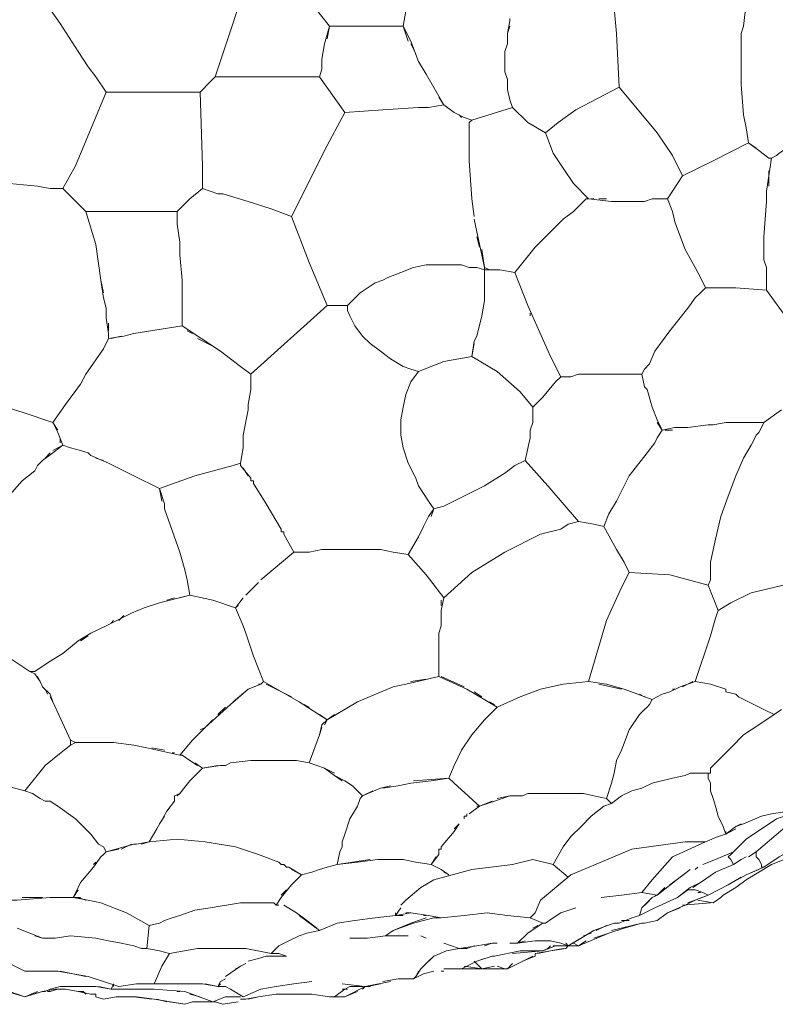
# Model space of a CAD drawing. Units: inches. Extents: x 143 to 465, y 139 to 708.
# Drawn here: x 213 to 248, y 333 to 380 of the extents above; entities that cross this region are included whole.
import ezdxf

# ---------------------------------------------------------------- set-up
doc = ezdxf.new("R2010")
doc.units = ezdxf.units.IN
doc.header["$MEASUREMENT"] = 0
doc.layers.add('Livello 1', color=7, linetype='Continuous')

# ---------------------------------------------------------------- blocks, each defined once
blk = doc.blocks.new('block 2')
at = {"layer": 'Livello 1', "color": 7, "lineweight": 5, "true_color": 0xffffff}
for points in [[(236.8, 381.44), (235.36, 383), (234.28, 384.56), (233.32, 383.96), (232, 383.24), (231.28, 381.44), (230.92, 379.4)], [(247, 379.4), (247.12, 380.48), (247.36, 381.68), (247.72, 381.8)], [(240.4, 381.68), (240.88, 380.24), (241, 379.04), (241.12, 376.52), (242.92, 374.36), (243.64, 373.28), (244.12, 372.32)], [(213.4, 380.6), (213.88, 380.72), (214.72, 379.52)], [(223.24, 380.6), (222.64, 378.8)], [(226.48, 380.6), (227.44, 379.4)], [(215.56, 378.2), (214.72, 379.52)], [(235.84, 379.04), (235.96, 379.64)], [(235.96, 379.76), (235.96, 379.64)], [(235.96, 379.64), (235.96, 379.64)], [(235.96, 379.64), (235.96, 379.64)], [(227.44, 379.4), (227.2, 378.56)], [(227.32, 378.8), (227.44, 379.4)], [(230.92, 379.4), (227.44, 379.4)], [(231.16, 378.68), (230.92, 379.4)], [(230.92, 379.4), (231.28, 378.68)], [(237.64, 374.36), (236.8, 374.84), (236.08, 375.56), (235.96, 375.92), (235.84, 376.4), (235.84, 376.88), (235.72, 377.24), (235.72, 377.72), (235.72, 378.2), (235.84, 378.56), (235.84, 378.8), (235.84, 379.04)], [(235.96, 379.4), (235.84, 379.04)], [(247, 379.4), (246.88, 379.04), (246.88, 378.68), (246.88, 378.32), (246.88, 377.96), (246.88, 376.64), (247, 375.2), (247.12, 374.6), (247.24, 373.88)], [(222.04, 377), (222.64, 378.8)], [(227.08, 377.84), (227.2, 378.56)], [(231.64, 377.72), (231.28, 378.68)], [(231.28, 378.56), (231.52, 378.08)], [(215.56, 378.2), (216.04, 377.48)], [(227.08, 377.84), (227.08, 377.36)], [(231.64, 377.72), (232, 377.12)], [(219.16, 376.28), (216.88, 376.28), (216.4, 377), (216.04, 377.48)], [(227.08, 377.36), (226.96, 377), (228.16, 375.32)], [(232.84, 375.68), (232, 377.12)], [(222.04, 377), (221.8, 376.76), (221.32, 376.28), (219.16, 376.28)], [(222.04, 377), (223.84, 377)], [(223.96, 377), (223.84, 377)], [(223.96, 377), (224.08, 377), (224.2, 377)], [(223.96, 377), (223.96, 377)], [(223.96, 377), (223.96, 377)], [(224.08, 377), (224.08, 377)], [(224.56, 377), (224.2, 377)], [(224.56, 377), (224.68, 377)], [(224.56, 377), (224.56, 377)], [(224.56, 377), (224.56, 377)], [(224.68, 377), (224.68, 377)], [(224.68, 377), (224.68, 377)], [(225.64, 377), (224.68, 377)], [(225.64, 377), (226.24, 377), (226.84, 377)], [(226.12, 377), (225.76, 377)], [(226.96, 377), (226.24, 377)], [(215.44, 372.8), (216.88, 376.28)], [(221.32, 376.28), (221.44, 372.8)], [(241.12, 376.52), (239.08, 375.44), (238.24, 374.84)], [(232.6, 376.04), (232.84, 375.68), (232.12, 375.56)], [(228.16, 375.32), (227.2, 373.52)], [(228.16, 375.32), (229.96, 375.44)], [(228.16, 375.32), (228.16, 375.32)], [(231.64, 375.56), (229.96, 375.44)], [(231.64, 375.56), (232.12, 375.56)], [(232.84, 375.68), (233.32, 375.32)], [(233.8, 375.08), (233.32, 375.32)], [(234.16, 374.96), (236.08, 375.56)], [(233.56, 375.2), (233.68, 375.08)], [(233.8, 375.08), (234.16, 374.96), (234.04, 374.84), (234.04, 373.04), (234.16, 371.24)], [(239.68, 371.24), (238.96, 371.96), (238.48, 372.68), (238, 373.4), (237.64, 374.36), (238.24, 374.84)], [(248.32, 373.16), (248.56, 373.28), (248.68, 373.4), (249.04, 373.64), (249.88, 374.12), (250.84, 374.72), (251.32, 374.96), (251.92, 375.2)], [(243.4, 371.24), (244.12, 372.32), (245.56, 373.04), (247.24, 373.88)], [(247.6, 373.64), (247.24, 373.88)], [(247.24, 373.88), (247.72, 373.52)], [(227.2, 373.52), (226.36, 371.84), (225.64, 370.4)], [(248.2, 373.16), (247.72, 373.52)], [(248.2, 373.16), (248.32, 373.16), (248.08, 371.6)], [(214.84, 371.72), (215.44, 372.8)], [(221.44, 372.8), (221.44, 372.08)], [(248.2, 371.84), (248.2, 372.56)], [(214.84, 371.72), (214.24, 371.72), (213.64, 371.84), (212.32, 371.96), (211, 372.2), (210.4, 372.2), (210.04, 372.2), (209.68, 372.2)], [(221.44, 371.72), (221.44, 372.08)], [(214.84, 371.72), (215.32, 371.24)], [(221.44, 371.72), (220.84, 371.24)], [(221.44, 371.72), (222.16, 371.48)], [(248.08, 371.12), (248.08, 371.6)], [(215.92, 370.64), (215.32, 371.24)], [(220.24, 370.64), (220.84, 371.24)], [(222.16, 371.48), (222.16, 371.48)], [(222.16, 371.48), (222.16, 371.48)], [(222.28, 371.48), (222.16, 371.48)], [(222.28, 371.48), (222.4, 371.48)], [(223.6, 371.12), (222.4, 371.48)], [(223.6, 371.12), (224.68, 370.76)], [(234.28, 370.4), (234.16, 371.24)], [(234.16, 371.24), (234.28, 370.4)], [(238.96, 370.64), (239.56, 371.24), (239.68, 371.24), (240.76, 371.12)], [(239.92, 371.24), (239.8, 371.24)], [(240.52, 371.24), (240.16, 371.24)], [(242.32, 371.12), (240.76, 371.12)], [(242.32, 371.12), (242.68, 371.24)], [(243.4, 371.24), (242.68, 371.24)], [(243.4, 371.24), (243.64, 370.64)], [(248.08, 371.12), (247.96, 369.44)], [(216.76, 366.8), (216.64, 367.4), (216.4, 369.08), (215.92, 370.64), (216.88, 370.64)], [(216.88, 370.64), (216.88, 370.64)], [(217.12, 370.64), (217, 370.64), (216.88, 370.64)], [(216.88, 370.64), (216.88, 370.64)], [(217, 370.64), (217, 370.64)], [(217.12, 370.64), (217.36, 370.64)], [(218.44, 370.64), (217.48, 370.64), (217.36, 370.64)], [(217.48, 370.64), (217.48, 370.64)], [(218.44, 370.64), (219.28, 370.64)], [(219.4, 370.64), (219.28, 370.64)], [(219.4, 370.64), (219.52, 370.64)], [(219.52, 370.64), (219.52, 370.64)], [(220.24, 370.64), (219.64, 370.64), (219.52, 370.64)], [(219.52, 370.64), (219.52, 370.64)], [(219.64, 370.64), (219.64, 370.64)], [(220.24, 370.64), (220.24, 370.04), (220.36, 369.2), (220.36, 368.6), (220.48, 367.4), (220.48, 366.2), (220.48, 365.72), (220.48, 365.24)], [(225.64, 370.4), (224.68, 370.76)], [(238.96, 370.64), (238.48, 370.28)], [(243.64, 370.64), (243.76, 370.16), (243.88, 369.8), (244.24, 368.84), (244.72, 368), (244.96, 367.52), (245.2, 367.04)], [(225.64, 370.4), (226.48, 368.24)], [(234.28, 370.28), (234.4, 369.68), (234.76, 368), (234.76, 367.88)], [(237.28, 369.08), (238.48, 370.28)], [(234.52, 368.96), (234.4, 369.44)], [(247.96, 368.36), (247.96, 369.44)], [(234.76, 368), (234.64, 368.84)], [(236.2, 367.76), (237.16, 368.96)], [(237.28, 369.08), (237.16, 368.96)], [(247.96, 368.36), (248.08, 368)], [(223.24, 363.32), (223.72, 362.96), (227.32, 366.2), (226.48, 368.24)], [(229.6, 367.28), (229.96, 367.4), (230.2, 367.52), (230.8, 367.76), (231.4, 368), (232, 368.12), (232.72, 368.12), (233.32, 368.12), (233.68, 368.12), (234.04, 368), (234.4, 368), (234.76, 367.88)], [(234.76, 368), (235, 367.88), (234.76, 367.88)], [(234.76, 367.88), (234.76, 367.88)], [(234.76, 367.88), (234.76, 367.52)], [(235, 367.88), (235.48, 367.88)], [(236.2, 367.76), (235.48, 367.88), (235.12, 367.88)], [(248.08, 367.88), (248.08, 366.92), (246.64, 367.04), (245.2, 367.04)], [(248.08, 366.92), (248.08, 368)], [(216.64, 367.4), (216.76, 366.56)], [(234.76, 366.92), (234.76, 367.52), (234.76, 367.76)], [(234.76, 367.4), (234.76, 366.92)], [(236.2, 367.76), (236.8, 366.2), (237.88, 363.8), (238.36, 362.84)], [(228.28, 366.2), (228.88, 366.8), (229.6, 367.28)], [(234.76, 366.92), (234.76, 366.8)], [(245.2, 367.04), (244.96, 366.8), (244.72, 366.56), (244.36, 366.08), (243.52, 365), (242.8, 364.04), (242.56, 363.44), (242.32, 363.2), (242.2, 362.96)], [(248.08, 366.92), (249.04, 365.6), (250.12, 364.28), (249.88, 363.56), (249.88, 363.44)], [(216.88, 366.08), (216.76, 366.56)], [(234.76, 366.44), (234.64, 365.72)], [(234.76, 366.44), (234.76, 366.8)], [(216.88, 366.08), (216.88, 365.6)], [(228.28, 366.2), (227.32, 366.2)], [(231.64, 363.08), (231.28, 363.2), (230.92, 363.32), (230.32, 363.68), (229.84, 364.04), (229.36, 364.4), (229, 364.76), (228.64, 365.24), (228.4, 365.72), (228.28, 365.96), (228.28, 366.08), (228.28, 366.2)], [(217, 364.88), (216.88, 365.6)], [(234.4, 364.76), (234.64, 365.72)], [(236.92, 365.84), (236.92, 365.72)], [(217, 365.36), (217, 365)], [(220.48, 365.24), (218.2, 364.88)], [(220.48, 365.24), (222.28, 364.04)], [(217, 364.64), (216.76, 364.16)], [(217, 364.64), (217, 364.88)], [(217, 364.64), (217.72, 364.76)], [(217.6, 364.76), (217.12, 364.64)], [(218.2, 364.88), (217.72, 364.76)], [(220.96, 364.88), (220.72, 365)], [(221.92, 364.28), (221.2, 364.64)], [(234.4, 364.76), (234.28, 364.52)], [(215.92, 362.96), (216.76, 364.16)], [(234.28, 364.4), (234.16, 363.8), (232.84, 363.56), (231.64, 363.08)], [(234.16, 363.8), (234.28, 364.52)], [(222.28, 364.04), (223.24, 363.32)], [(234.16, 363.8), (235.36, 363.08), (236.44, 362.12), (237.04, 361.4), (237.04, 361.28)], [(215.92, 362.96), (215.68, 362.48)], [(223.72, 362.96), (223.72, 362.48)], [(231.04, 362), (231.28, 362.6), (231.64, 363.08)], [(237.04, 361.4), (237.52, 361.88), (238.12, 362.6), (238.36, 362.84)], [(242.2, 362.96), (241.6, 362.96), (241.12, 362.96), (240.16, 362.96), (239.2, 362.96), (238.84, 362.84), (238.36, 362.84)], [(242.2, 362.96), (242.32, 362.36), (242.44, 362.24)], [(214.36, 360.68), (212.92, 361.16), (212.56, 361.28), (212.2, 361.4), (211.6, 361.64), (210.16, 362), (208.6, 362.36), (208, 362.48), (207.16, 362.6)], [(215.68, 362.48), (214.96, 361.52)], [(223.72, 362.24), (223.6, 361.52)], [(223.72, 362.24), (223.72, 362.48)], [(242.32, 362.36), (242.32, 362.36)], [(242.68, 361.4), (242.44, 362.24)], [(232.36, 356.6), (232.12, 356.96), (231.88, 357.32), (231.64, 357.68), (231.52, 358.04), (231.16, 358.76), (230.92, 359.48), (230.8, 360.08), (230.8, 360.8), (230.92, 361.4), (231.04, 362)], [(214.6, 360.32), (214.36, 360.68), (214.96, 361.52)], [(223.6, 361.28), (223.6, 361.52)], [(242.68, 361.4), (242.92, 360.8)], [(223.6, 361.28), (223.36, 360.08)], [(237.04, 361.28), (237.04, 360.68)], [(247.96, 360.68), (248.8, 361.28)], [(214.36, 360.68), (214.6, 360.2)], [(236.92, 360.32), (237.04, 360.68)], [(242.92, 360.68), (243.16, 360.32), (242.92, 359.96), (242.8, 359.72), (242.44, 359.24), (241.6, 358.16), (241, 356.96), (240.64, 356.36), (240.4, 355.76)], [(243.16, 360.32), (242.92, 360.8)], [(243.16, 360.32), (243.76, 360.44)], [(243.88, 360.44), (243.76, 360.44)], [(243.88, 360.44), (243.88, 360.44)], [(243.88, 360.44), (244, 360.44)], [(243.88, 360.44), (243.88, 360.44)], [(244, 360.44), (244, 360.44)], [(244.12, 360.44), (244, 360.44)], [(244, 360.44), (244, 360.44)], [(244.12, 360.44), (244.24, 360.44)], [(244.24, 360.44), (244.24, 360.44)], [(244.24, 360.44), (244.24, 360.44)], [(244.24, 360.44), (244.36, 360.44)], [(244.24, 360.44), (244.24, 360.44)], [(245.32, 360.56), (244.36, 360.44)], [(247.96, 360.68), (247.84, 360.44), (247.72, 360.2), (247.6, 360.08), (247.48, 359.84), (247.36, 359.6), (247, 359), (246.64, 358.16), (246.28, 357.2), (245.92, 356.24), (245.68, 355.16), (245.44, 354.08), (245.44, 353.84), (245.44, 353.6), (245.44, 353.48), (245.44, 353.24), (245.32, 353)], [(245.32, 360.56), (245.32, 360.56)], [(245.32, 360.56), (245.56, 360.56)], [(245.32, 360.56), (245.32, 360.56)], [(246.16, 360.68), (245.56, 360.56)], [(246.16, 360.68), (247.12, 360.68)], [(247.24, 360.68), (247.12, 360.68)], [(247.24, 360.68), (247.24, 360.68)], [(247.24, 360.68), (247.36, 360.68)], [(247.24, 360.68), (247.24, 360.68)], [(247.96, 360.68), (247.36, 360.68)], [(215.68, 359.36), (215.2, 359.48), (214.84, 359.6), (214.6, 360.2)], [(214.72, 359.96), (214.72, 359.72)], [(223.36, 359.84), (223.36, 360.08)], [(236.68, 358.88), (236.92, 359.96)], [(236.92, 360.32), (236.92, 359.96)], [(243.64, 360.32), (243.28, 360.32)], [(214.84, 359.6), (214.36, 359.24)], [(214.36, 359.36), (214.84, 359.6), (215.2, 359.48)], [(223.24, 358.64), (223.24, 358.76), (223.36, 359.48), (223.36, 359.6)], [(223.36, 359.84), (223.36, 359.72), (223.36, 359.6)], [(223.36, 359.72), (223.36, 359.72)], [(223.36, 359.48), (223.36, 359.48)], [(213.88, 358.88), (214.36, 359.24)], [(214.24, 359.24), (214, 359)], [(215.68, 359.36), (216.04, 359.24)], [(217, 358.76), (216.16, 359.12), (216.04, 359.24)], [(216.16, 359.12), (216.16, 359.12)], [(216.4, 359), (216.76, 358.88)], [(213.88, 358.88), (213.64, 358.64), (213.52, 358.4), (212.92, 357.92), (211.84, 356.72), (210.64, 355.4), (209.32, 353.72)], [(223.24, 358.76), (222.88, 358.64), (221.08, 358.16), (219.4, 357.56), (218.2, 358.16), (217, 358.76)], [(223.24, 358.64), (223.72, 358.04)], [(223.6, 358.16), (223.36, 358.52)], [(236.68, 358.88), (236.2, 358.64), (235.72, 358.28), (234.76, 357.68), (233.56, 357.08), (232.84, 356.72), (232.36, 356.6)], [(236.68, 358.88), (237.76, 357.68), (239.2, 356)], [(223.72, 357.92), (223.72, 358.04)], [(223.72, 357.92), (223.84, 357.92), (223.84, 357.8)], [(223.84, 357.92), (223.84, 357.92)], [(223.84, 357.8), (223.84, 357.8)], [(223.84, 357.8), (223.84, 357.8)], [(224.44, 356.84), (223.84, 357.8)], [(219.4, 357.56), (219.64, 356.84)], [(219.52, 356.96), (219.4, 357.56)], [(219.64, 356.6), (219.64, 356.84)], [(224.44, 356.84), (225.16, 355.64)], [(219.64, 356.6), (220.36, 354.56)], [(231.88, 355.76), (232.12, 356.24)], [(232.36, 356.6), (232.12, 356.24)], [(232.24, 356.24), (232.36, 356.6)], [(231.88, 355.76), (231.64, 355.28)], [(239.2, 356), (238.72, 355.88), (238.36, 355.64), (237.4, 355.4), (235.72, 354.56), (234.16, 353.6), (232.84, 352.4)], [(239.2, 356), (239.92, 355.88)], [(240.4, 355.76), (239.92, 355.88), (239.2, 356)], [(240.4, 355.76), (241, 354.68), (241.36, 354.08), (241.6, 353.6)], [(225.16, 355.64), (225.16, 355.52)], [(225.16, 355.64), (225.16, 355.64)], [(225.16, 355.64), (225.16, 355.64)], [(225.16, 355.64), (225.16, 355.64)], [(225.28, 355.52), (225.16, 355.52)], [(225.28, 355.52), (225.28, 355.4)], [(225.28, 355.4), (225.28, 355.4)], [(225.28, 355.4), (225.28, 355.4)], [(225.76, 354.56), (225.28, 355.4)], [(232.84, 352.4), (232, 353.48), (231.16, 354.44), (231.64, 355.28)], [(220.6, 353.72), (220.36, 354.56)], [(225.76, 354.56), (224.2, 353.24)], [(231.16, 354.44), (230.44, 354.56), (229.84, 354.68), (228.4, 354.68), (227.08, 354.68), (226.48, 354.56), (225.76, 354.56)], [(213.52, 348.92), (213.28, 348.92), (212.2, 349.64), (212.08, 350), (211.96, 350.24), (211.6, 350.72), (210.88, 351.68), (210.28, 352.64), (209.92, 353.12), (209.68, 353.24), (209.56, 353.48)], [(220.6, 353.72), (220.72, 353.24)], [(241.6, 353.6), (241.24, 352.88), (240.52, 351.32), (239.68, 348.44)], [(241.6, 353.6), (243.52, 353.48), (245.32, 353)], [(223.36, 352.4), (223, 351.92), (221.92, 352.28), (220.84, 352.52), (220.72, 353.24)], [(224.08, 353.12), (223.48, 352.52)], [(245.32, 353), (245.56, 352.4)], [(245.56, 352.4), (245.8, 351.8), (246.4, 352.16), (247.36, 352.64), (249.4, 353.12), (250.96, 353.24)], [(220.84, 352.52), (219.4, 352.16)], [(220.36, 352.4), (220.84, 352.52)], [(218.68, 351.92), (219.4, 352.16)], [(219.76, 352.28), (220.12, 352.4)], [(223.36, 351.08), (223, 351.92), (223.12, 352.04)], [(232.84, 352.4), (232.72, 351.8)], [(232.72, 352.04), (232.72, 352.28)], [(216.88, 351.08), (218.08, 351.68)], [(217.72, 351.56), (217.48, 351.32)], [(218.68, 351.92), (218.08, 351.68)], [(232.6, 350), (232.6, 350.72), (232.72, 351.08), (232.72, 351.8)], [(232.72, 351.56), (232.72, 351.44)], [(245.8, 351.8), (245.68, 351.44), (245.44, 350.6), (244.72, 348.44)], [(216.88, 351.08), (216.16, 350.72), (215.56, 350.36)], [(216.16, 350.72), (216.88, 351.08)], [(217.24, 351.32), (217.12, 351.2)], [(223.48, 350.72), (223.36, 351.08)], [(232.72, 351.08), (232.6, 350.72)], [(223.48, 350.72), (223.84, 349.64)], [(214.84, 349.76), (215.56, 350.36)], [(215.68, 350.36), (216.04, 350.6)], [(232.6, 350.6), (232.6, 350), (232.6, 348.68)], [(214.84, 349.76), (214.24, 349.4)], [(213.52, 348.92), (214.24, 349.4)], [(224.32, 348.44), (223.84, 349.64)], [(213.28, 348.92), (213.52, 348.8)], [(213.52, 348.8), (213.76, 348.44)], [(213.88, 348.2), (213.76, 348.44), (213.64, 348.68)], [(223.6, 348.08), (224.2, 348.32)], [(224.32, 348.44), (224.2, 348.32), (224.08, 348.32)], [(224.08, 348.32), (224.08, 348.32)], [(224.08, 348.32), (224.08, 348.32)], [(224.2, 348.32), (224.2, 348.32)], [(224.32, 348.44), (226, 347.48)], [(225.64, 347.72), (224.44, 348.32)], [(230.44, 348.2), (231.04, 348.32)], [(232.6, 348.68), (231.04, 348.32)], [(231.28, 348.44), (232, 348.56)], [(232.6, 348.68), (233.92, 348.08)], [(233.8, 348.2), (232.72, 348.68)], [(235.36, 347.24), (236.44, 347.72), (237.4, 348.08), (238.48, 348.32), (239.68, 348.44), (240.52, 348.32), (241.36, 348.08)], [(241.24, 348.08), (240.16, 348.32)], [(244.72, 348.44), (244, 348.2)], [(244.12, 348.2), (244.6, 348.44)], [(244.72, 348.44), (245.44, 348.32)], [(246.16, 348.08), (245.44, 348.32)], [(213.88, 348.2), (214.24, 347.84)], [(214.12, 347.84), (214, 348.08)], [(215.44, 345.56), (215.2, 345.68), (214.36, 347.48), (214.24, 347.84)], [(223.6, 348.08), (222.76, 347.36)], [(222.88, 347.48), (223.6, 348.08)], [(223.96, 348.2), (223.96, 348.2)], [(230.44, 348.2), (228.76, 347.48)], [(235.36, 347.24), (233.92, 348.08)], [(234.28, 347.96), (234.64, 347.72)], [(243.52, 347.96), (243.16, 347.84), (242.68, 347.6), (241.36, 348.08)], [(242.08, 347.84), (242.32, 347.72)], [(242.68, 347.6), (243.16, 347.84)], [(243.52, 347.96), (244, 348.2)], [(243.76, 348.08), (243.64, 348.08)], [(246.16, 348.08), (246.16, 347.96)], [(246.64, 347.84), (246.16, 347.96)], [(246.64, 347.84), (246.76, 347.72)], [(214.24, 347.72), (214.36, 347.48)], [(221.56, 346.28), (222.76, 347.36)], [(227.68, 346.88), (227.32, 346.64), (226, 347.48)], [(226.24, 347.36), (226.48, 347.24)], [(227.2, 346.4), (227.32, 346.64), (228.76, 347.48)], [(235, 347.48), (235.24, 347.36)], [(242.68, 347.6), (242.56, 347.36), (242.44, 347.24), (242.32, 347.12), (242.08, 346.88), (241.6, 346.16), (241.24, 345.2), (241, 344.72), (240.88, 344.12)], [(247.48, 347.36), (247.96, 347.12), (248.44, 346.88), (247.72, 346.4), (247, 345.92), (246.4, 345.32), (245.8, 344.72), (245.44, 344.36), (245.44, 344.12), (244.72, 344.12)], [(246.76, 347.72), (246.76, 347.72)], [(247.48, 347.36), (246.76, 347.72)], [(246.76, 347.72), (246.76, 347.72)], [(247.48, 347.36), (247.48, 347.36)], [(247.48, 347.36), (247.48, 347.36)], [(222.52, 347.24), (222.16, 346.88)], [(235.36, 347.24), (234.76, 346.64), (234.16, 345.92), (233.68, 345.2), (233.32, 344.48)], [(248.44, 346.88), (247.96, 347.12)], [(248.44, 346.88), (248.8, 347.12)], [(221.92, 346.64), (221.56, 346.28), (220.96, 345.68), (220.36, 344.96), (218.8, 345.32)], [(226.96, 346.88), (227.32, 346.64)], [(227.32, 346.64), (227.08, 346.4)], [(221.32, 346.16), (221.56, 346.28)], [(226.48, 344.6), (226.96, 345.92), (227.08, 346.4)], [(227.08, 346.28), (226.96, 345.92)], [(215.44, 345.56), (215.2, 345.44), (215.2, 345.68)], [(215.44, 345.56), (216.4, 345.56), (217.24, 345.56)], [(217.12, 345.56), (215.68, 345.56)], [(218.2, 345.44), (217.24, 345.56)], [(213.04, 343.28), (214, 344.48), (214.6, 344.96), (215.2, 345.44)], [(218.2, 345.44), (218.8, 345.32)], [(219.04, 345.32), (219.64, 345.2)], [(220, 345.08), (220.12, 345.08)], [(220.36, 344.96), (220.48, 344.96)], [(220.84, 344.72), (220.48, 344.96)], [(220.84, 344.72), (221.2, 344.48)], [(221.08, 344.6), (221.08, 344.6)], [(222.16, 344.48), (221.44, 344.36), (221.08, 344.6)], [(222.52, 344.48), (222.76, 344.6)], [(223.72, 344.72), (222.76, 344.6)], [(223.72, 344.72), (224.32, 344.72)], [(225.28, 344.72), (224.32, 344.72)], [(225.28, 344.72), (225.88, 344.72), (226.48, 344.6), (227.2, 344.36), (227.68, 344), (228.04, 343.76)], [(225.76, 344.72), (225.4, 344.72)], [(226.48, 344.6), (225.88, 344.72)], [(220.24, 343.04), (220.36, 343.16), (220.84, 343.76), (221.44, 344.36), (222.28, 344.48)], [(222.52, 344.48), (222.4, 344.48), (222.28, 344.48)], [(222.4, 344.48), (222.4, 344.48)], [(227.68, 344.12), (227.2, 344.36)], [(233.32, 343.64), (233.08, 343.88), (233.32, 344.48)], [(244.72, 344.12), (244.48, 344.12), (244.24, 344), (243.64, 343.88), (242.68, 343.64), (242.2, 343.4), (241.72, 343.28), (241.24, 343.04), (240.76, 342.68)], [(240.88, 344.12), (240.76, 343.64)], [(244.72, 344.12), (245.08, 344.12)], [(245.2, 344.12), (245.44, 344.12)], [(245.32, 344), (245.32, 344.12), (245.44, 344.12)], [(213.04, 343.28), (211.24, 343.76), (208.96, 343.88), (206.56, 343.52)], [(228.16, 343.76), (227.68, 344)], [(228.16, 343.76), (228.52, 343.52)], [(231.28, 343.64), (230.68, 343.52)], [(231.28, 343.64), (232.24, 343.76), (233.08, 343.88)], [(233.08, 343.88), (231.4, 343.76)], [(233.32, 343.64), (234.52, 342.56), (234.04, 342.2)], [(240.76, 343.64), (240.52, 342.92), (239.92, 343.04), (239.44, 343.16), (238.24, 343.16), (237.16, 343.16), (236.8, 343.16), (236.56, 343.04), (236.32, 343.04), (235.96, 343.04)], [(246.04, 341.6), (245.8, 342.08), (245.68, 342.56), (245.56, 342.92), (245.44, 343.28), (245.44, 343.64), (245.32, 343.88), (245.32, 344)], [(245.32, 344), (245.32, 344)], [(213.04, 343.28), (213.4, 343.16), (213.76, 342.92)], [(229.48, 343.28), (229, 343.04), (228.52, 343.52)], [(229, 343.04), (229.84, 343.4)], [(230.32, 343.52), (229.84, 343.4)], [(229.96, 343.4), (230.68, 343.52)], [(213.76, 342.92), (213.4, 343.16)], [(216.88, 340.4), (216.76, 340.64), (216.52, 340.76), (216.16, 341.24), (215.44, 341.96), (214.6, 342.56), (214.24, 342.8), (214, 342.8), (213.76, 342.92)], [(220.12, 342.8), (219.76, 342.32)], [(220.36, 343.16), (220.12, 343.04)], [(220.12, 342.92), (220.12, 343.04)], [(220.12, 342.92), (220.12, 342.92)], [(220.12, 342.92), (220.12, 342.92)], [(220.12, 342.92), (220.12, 342.92)], [(220.12, 342.8), (220.12, 342.92)], [(228.88, 342.92), (228.76, 342.56), (228.4, 341.96), (228.16, 341.24), (228.04, 340.88), (228.04, 340.64), (227.92, 340.4)], [(229, 343.04), (228.88, 342.92)], [(228.88, 342.92), (228.88, 342.92)], [(234.4, 342.56), (234.52, 342.56), (235.24, 342.8)], [(235.12, 342.8), (234.52, 342.56)], [(235.96, 343.04), (235.24, 342.8)], [(235.36, 342.92), (235.96, 343.04)], [(240.76, 342.68), (240.52, 342.92)], [(219.28, 341.48), (219.76, 342.32)], [(240.4, 342.56), (239.8, 342.08), (239.32, 341.6), (238.84, 341.12), (238.48, 340.64), (238, 339.8)], [(240.76, 342.68), (240.4, 342.56)], [(246.52, 340.4), (247.12, 341), (248.56, 341.96), (250, 342.44), (247.6, 340.4)], [(248.32, 342.2), (249.16, 342.32)], [(219.64, 342.08), (219.4, 341.72)], [(233.92, 342.08), (233.8, 342.08), (233.8, 341.96)], [(233.92, 342.2), (233.92, 342.08)], [(233.92, 342.08), (233.92, 342.08)], [(234.04, 342.2), (234.04, 342.2)], [(247, 341.72), (247.84, 342.08)], [(248.32, 342.2), (247.84, 342.08)], [(218.92, 340.88), (219.28, 341.48)], [(233.32, 341.36), (232.72, 340.64), (232.72, 340.52)], [(233.32, 341.36), (233.56, 341.72)], [(233.56, 341.72), (233.32, 341.48)], [(246.16, 341.24), (246.04, 341.6)], [(246.16, 341.24), (246.64, 341.6), (246.88, 341.72)], [(246.64, 341.48), (246.16, 341.24)], [(246.16, 341.24), (246.16, 341.36)], [(247, 341.72), (246.64, 341.6)], [(218.92, 340.88), (218.32, 340.76)], [(218.56, 340.76), (218.92, 340.88)], [(221.56, 340.88), (220.24, 341), (218.92, 340.88)], [(221.56, 340.88), (223, 340.64), (224.08, 340.28), (225.04, 339.92)], [(223, 340.64), (221.56, 340.88)], [(237.16, 337.52), (237.4, 338.12), (238.84, 339.32), (241.72, 340.52), (244.24, 340.88), (245.2, 340.88)], [(242.2, 338.48), (242.68, 339.08), (243.64, 340.16), (245.2, 340.88)], [(246.16, 341.24), (245.8, 341.12), (245.2, 340.88)], [(245.2, 340.88), (245.8, 341.12), (246.16, 341.24)], [(216.88, 340.4), (216.76, 340.28), (216.64, 340.16)], [(218.2, 340.76), (216.88, 340.4)], [(216.88, 340.4), (217.48, 340.52)], [(217.6, 340.52), (218.08, 340.76)], [(218.2, 340.76), (218.32, 340.76)], [(218.32, 340.76), (218.32, 340.76)], [(218.32, 340.76), (218.32, 340.76)], [(227.92, 340.4), (227.8, 339.8)], [(232.6, 340.52), (232.72, 340.52)], [(232.6, 340.52), (232.6, 340.4), (232.6, 340.28)], [(232.6, 340.4), (232.6, 340.4)], [(232.72, 340.64), (232.72, 340.64)], [(246.52, 340.4), (245.68, 340.04), (245.08, 339.8)], [(245.56, 338), (245.92, 338.24), (246.04, 338.36), (246.64, 338.72), (247.12, 339.08), (247.72, 339.44), (248.32, 339.8), (248.92, 340.04), (249.52, 340.28), (249.88, 340.4), (250.24, 340.52)], [(247.12, 340.16), (246.88, 340.04), (246.52, 339.8), (246.4, 340.04), (246.28, 340.16), (246.4, 340.28), (246.52, 340.4)], [(246.4, 340.28), (246.52, 340.4)], [(247.6, 340.4), (247.24, 340.16)], [(247.6, 340.4), (247.6, 340.4)], [(247.6, 340.4), (247.6, 340.28)], [(247.6, 340.4), (247.6, 340.4)], [(247.96, 339.68), (248.68, 340.16), (249.52, 340.64)], [(216.64, 340.16), (216.28, 339.68)], [(216.28, 339.8), (216.4, 339.92)], [(216.64, 340.16), (216.76, 340.28)], [(216.88, 340.28), (216.88, 340.28)], [(225.16, 339.8), (225.04, 339.92)], [(226.96, 339.56), (227.32, 339.68), (227.8, 339.8), (228.76, 339.92), (229.72, 340.04)], [(229.36, 340.04), (227.8, 339.8)], [(229.96, 340.04), (229.72, 340.04)], [(229.96, 340.04), (229.96, 340.04)], [(229.96, 340.04), (230.08, 340.04)], [(229.96, 340.04), (229.96, 340.04)], [(230.92, 340.04), (230.08, 340.04)], [(230.92, 340.04), (231.52, 339.92), (232.24, 339.8), (232.72, 339.56)], [(232.48, 340.16), (232.24, 339.8), (231.52, 339.92)], [(238.72, 339.2), (238, 339.8), (237.04, 340.04), (236.08, 339.8), (234.16, 339.56), (232.36, 339.08), (231.76, 338.72)], [(232.24, 339.8), (232.6, 340.28)], [(246.4, 340.28), (246.4, 340.28)], [(247.6, 340.16), (247.6, 340.28)], [(247.6, 340.16), (247.72, 340.04)], [(247.84, 339.8), (247.72, 340.04)], [(215.68, 338.96), (216.28, 339.68)], [(225.64, 339.56), (226.12, 339.32), (225.64, 338.84), (225.16, 338.24), (224.92, 337.88)], [(225.16, 339.8), (225.28, 339.8), (225.4, 339.68)], [(225.28, 339.8), (225.28, 339.8)], [(226.96, 339.56), (226.6, 339.44), (226.12, 339.32), (225.52, 339.68), (225.4, 339.68)], [(225.52, 339.68), (225.52, 339.68)], [(227.8, 339.8), (227.32, 339.68)], [(232.72, 339.56), (232.72, 339.56)], [(232.72, 339.56), (232.72, 339.56)], [(232.84, 339.44), (233.08, 339.32), (232.72, 339.56)], [(246.52, 339.8), (245.68, 339.44), (244.96, 338.96), (244.48, 338.72), (243.88, 338.24), (242.8, 337.76)], [(244.48, 339.56), (244, 339.2)], [(244.84, 339.68), (244.72, 339.56)], [(244.96, 339.68), (244.96, 339.68)], [(246.28, 338.84), (247.12, 339.32), (247.72, 339.56)], [(247.84, 339.8), (247.84, 339.68), (247.96, 339.68), (247.12, 339.32)], [(247.84, 339.8), (247.84, 339.8)], [(247.84, 339.8), (247.84, 339.8)], [(247.84, 339.68), (247.84, 339.68)], [(247.96, 339.68), (247.96, 339.68)], [(225.76, 338.96), (225.88, 339.08)], [(226, 339.2), (226.12, 339.32), (226.6, 339.44)], [(242.92, 338.36), (244, 339.2)], [(244, 339.2), (243.52, 338.84)], [(246.88, 339.2), (246.28, 338.84)], [(215.56, 338.6), (215.32, 338.24), (214.72, 338.24), (214.6, 338.24), (214.48, 338.24)], [(215.32, 338.24), (215.56, 338.72)], [(215.68, 338.96), (215.56, 338.72)], [(225.16, 338.36), (225.4, 338.6)], [(225.64, 338.84), (225.64, 338.84)], [(231.76, 338.72), (231.04, 338.12), (230.8, 337.88)], [(243.28, 338.72), (242.92, 338.36)], [(243.88, 338.24), (244.36, 338.6), (244.48, 338.6)], [(244.72, 338.6), (245.08, 338.48), (245.32, 338.36), (244.72, 338.12), (244.24, 337.88)], [(244.36, 338.6), (244.36, 338.6)], [(244.48, 338.6), (244.6, 338.6)], [(244.48, 338.6), (244.48, 338.6)], [(244.48, 338.6), (244.48, 338.6)], [(244.48, 338.6), (244.48, 338.6)], [(244.48, 338.6), (244.48, 338.6)], [(244.48, 338.6), (244.48, 338.6)], [(244.48, 338.6), (244.48, 338.6)], [(244.6, 338.72), (244.96, 338.96)], [(244.72, 338.6), (244.6, 338.6)], [(244.96, 338.96), (244.96, 338.96)], [(246.28, 338.84), (245.32, 338.36)], [(211, 337.04), (211.12, 337.16), (211.48, 337.88), (212.32, 338.12), (212.68, 338.12), (214.24, 338.24)], [(213.88, 338.24), (212.92, 338.24)], [(214.24, 338.24), (214.24, 338.24)], [(214.48, 338.24), (214.36, 338.24), (214.24, 338.24)], [(214.24, 338.24), (214.24, 338.24)], [(214.36, 338.24), (214.36, 338.24)], [(214.48, 338.24), (214.48, 338.24)], [(214.48, 338.24), (214.48, 338.24)], [(214.48, 338.24), (214.48, 338.24)], [(214.6, 338.24), (214.6, 338.24)], [(214.72, 338.24), (214.72, 338.24)], [(215.68, 338.24), (215.32, 338.24)], [(215.32, 338.24), (216.04, 338.12), (216.64, 338), (217.84, 337.52), (218.92, 336.92)], [(215.92, 338.12), (215.56, 338.24)], [(216.64, 338), (216.04, 338.12)], [(224.92, 337.88), (225.16, 338.24)], [(240.28, 338.24), (241.24, 338.36), (242.2, 338.48), (242.92, 338.36), (242.68, 338.24), (242.44, 338), (242.2, 337.76)], [(242.2, 337.76), (242.68, 338.24)], [(242.68, 338.24), (242.68, 338.24)], [(242.68, 338.24), (242.68, 338.24)], [(242.8, 338.36), (242.92, 338.36)], [(243.88, 338.24), (243.88, 338.24)], [(244.36, 338), (245.32, 338.36)], [(244.96, 338.48), (244.84, 338.48)], [(244.84, 338.12), (245.56, 338)], [(245.32, 338.36), (245.08, 338.48)], [(218.92, 336.92), (219.4, 337.04), (219.64, 337.16), (220, 337.28), (220.36, 337.4), (221.08, 337.64), (221.8, 337.76), (223.24, 338), (223.96, 338), (224.8, 338)], [(224.8, 338), (224.92, 337.88), (225.04, 337.88)], [(225.04, 337.88), (225.04, 337.88)], [(225.88, 337.52), (225.28, 337.88)], [(230.8, 337.76), (230.56, 337.4), (229.6, 337.28), (228.64, 337.16), (227.8, 337.04), (226.96, 336.68), (226, 337.4)], [(239.08, 337.76), (238.36, 337.52), (238, 337.28), (237.64, 337.04)], [(242.8, 337.76), (242.08, 337.4), (242.2, 337.76)], [(242.2, 337.76), (242.08, 337.4)], [(242.92, 337.16), (243.4, 337.52), (244.24, 337.88)], [(244, 337.76), (243.4, 337.52), (242.92, 337.16)], [(244.12, 337.88), (245.44, 338)], [(225.88, 337.52), (226.36, 337.16), (226.84, 336.8)], [(232, 337.28), (231.64, 337.16), (231.28, 337.04), (230.44, 336.68)], [(230.44, 336.68), (231.4, 337.04), (231.88, 337.16), (232.36, 337.28)], [(230.92, 337.4), (230.56, 337.4), (230.56, 337.52)], [(230.56, 337.4), (231.28, 337.52), (232.12, 337.4), (232.72, 337.28)], [(231.28, 337.52), (231.16, 337.52), (231.04, 337.52)], [(231.64, 337.16), (231.64, 337.16)], [(232, 337.4), (231.88, 337.4)], [(232.72, 337.28), (232.12, 337.4)], [(232.36, 337.28), (232.72, 337.28), (233.8, 337.4), (234.88, 337.52), (235.84, 337.4), (236.92, 337.28), (237.52, 337.04)], [(232.36, 337.28), (232.36, 337.28)], [(232.72, 337.28), (232.36, 337.28)], [(232.36, 337.28), (232.36, 337.28)], [(237.16, 337.52), (236.92, 337.28)], [(239.2, 335.96), (240.64, 336.56), (241.36, 336.8), (242.2, 337.04), (242.32, 337.04), (242.92, 337.16)], [(241.12, 337.04), (241.72, 337.28)], [(241.24, 337.16), (241.6, 337.16)], [(241.72, 337.28), (242.08, 337.4)], [(242.08, 337.4), (242.08, 337.4)], [(213.88, 336.32), (212.68, 336.8)], [(218.92, 336.92), (218.8, 335.84)], [(226.96, 336.68), (226.36, 336.56), (226, 336.44), (225.52, 336.2), (225.04, 335.96), (224.68, 335.6)], [(226.84, 336.8), (226.84, 336.8)], [(230.08, 336.44), (230.44, 336.68)], [(237.52, 337.04), (237.16, 336.8), (236.8, 336.56)], [(237.28, 336.92), (237.04, 336.8)], [(237.04, 336.8), (237.04, 336.8)], [(237.52, 337.04), (237.52, 337.04)], [(237.52, 337.04), (237.52, 337.04)], [(237.64, 337.04), (237.52, 337.04)], [(237.52, 337.04), (237.52, 337.04)], [(237.52, 337.04), (237.52, 337.04)], [(237.52, 337.04), (237.52, 337.04)], [(238.72, 335.96), (239.92, 336.68)], [(239.92, 336.68), (240.88, 337.04), (241.12, 337.04)], [(240.04, 336.68), (240.52, 336.92)], [(242.2, 337.04), (240.76, 336.68)], [(240.88, 337.04), (240.88, 337.04)], [(242.32, 337.04), (242.32, 337.04)], [(213.52, 336.44), (213.88, 336.32)], [(213.88, 336.32), (214.24, 336.32), (214.48, 336.32), (215.2, 336.44), (216.4, 336.32), (217, 336.2), (217.6, 336.08), (218.2, 335.96), (218.56, 335.84), (218.8, 335.84)], [(228.4, 336.32), (229.24, 336.32), (230.08, 336.44)], [(231.16, 336.44), (231.04, 336.44), (230.08, 336.44)], [(231.64, 336.44), (231.64, 336.44)], [(232, 336.32), (231.76, 336.44)], [(236.44, 336.2), (236.32, 336.08), (235.96, 336.08)], [(236.8, 336.56), (236.32, 336.08)], [(236.32, 336.08), (236.68, 336.2)], [(236.32, 336.08), (237.16, 336.2)], [(237.16, 336.2), (237.52, 336.2)], [(237.52, 336.2), (237.88, 336.2)], [(237.88, 336.2), (237.64, 336.2)], [(237.88, 336.2), (238.36, 336.08)], [(238.72, 335.96), (239.32, 336.32)], [(239.56, 336.2), (239.2, 335.96)], [(239.44, 336.44), (239.8, 336.56)], [(240.64, 336.56), (239.92, 336.32)], [(219.88, 335.6), (219.4, 335.72), (218.8, 335.84)], [(219.88, 335.6), (221.2, 335.84), (222.28, 335.84), (223.48, 335.84), (224.68, 335.6), (225.04, 335.6), (225.4, 335.48), (224.44, 335.48), (224.08, 335.36), (223.6, 335.24)], [(233.56, 335.84), (232.96, 335.72), (232.36, 335.48)], [(234.28, 335.96), (233.92, 335.84), (233.56, 335.84), (232.84, 336.08)], [(233.56, 335.84), (234.4, 335.96), (235.12, 336.08)], [(234.4, 335.96), (234.4, 335.96)], [(235.12, 336.08), (234.76, 335.96)], [(235.36, 336.08), (235.12, 336.08)], [(238.36, 336.08), (238.72, 335.96), (238.12, 335.96), (237.52, 335.72), (236.44, 335.72), (235.24, 335.48)], [(238.48, 335.84), (237.88, 335.72), (237.16, 335.6)], [(237.28, 335.6), (237.88, 335.72), (238.6, 335.84)], [(237.52, 335.72), (237.76, 335.84), (237.88, 335.96)], [(238, 335.96), (238.36, 335.96)], [(238.6, 336.08), (238.72, 335.96)], [(238.72, 335.96), (238.6, 335.84)], [(238.72, 335.96), (238.72, 335.96)], [(238.72, 335.96), (238.72, 335.96)], [(238.72, 335.96), (238.72, 335.96)], [(238.72, 335.96), (238.72, 335.96)], [(239.2, 335.96), (238.72, 335.96)], [(238.96, 336.08), (239.2, 335.96)], [(213.04, 334.76), (212.32, 335.12), (211.48, 335.24), (211.72, 335.48)], [(219.88, 335.6), (219.52, 335)], [(225.28, 335.48), (225.4, 335.48)], [(225.4, 335.48), (225.4, 335.48)], [(231.88, 335), (232.36, 335.48)], [(232.36, 335.48), (232.12, 335.24)], [(232.84, 335.72), (232.84, 335.72)], [(235.12, 335.48), (234.4, 335.24)], [(234.4, 335.24), (234.76, 335.36)], [(235.12, 335.48), (235.24, 335.48)], [(235.84, 334.88), (237.04, 335.48)], [(236.08, 335.6), (237.52, 335.72)], [(237.16, 335.48), (236.56, 335.24)], [(237.16, 335.48), (237.16, 335.6)], [(219.52, 335), (219.16, 334.16)], [(223.24, 335), (222.52, 334.52)], [(223, 334.88), (223.24, 335)], [(223.48, 335.12), (223.24, 335)], [(223.48, 335.12), (223.48, 335.12)], [(231.52, 334.52), (231.76, 334.88)], [(231.88, 335), (231.76, 334.88)], [(231.76, 334.88), (231.76, 334.88)], [(233.68, 334.88), (232.84, 334.88)], [(233.08, 334.88), (233.56, 334.88)], [(233.68, 334.88), (234.4, 335.24)], [(234.64, 334.88), (233.68, 334.88)], [(235.84, 334.88), (235.72, 334.88), (234.64, 334.88), (233.8, 335)], [(234.04, 334.88), (234.88, 334.88)], [(234.28, 335.24), (234.64, 334.88)], [(235.24, 335), (234.64, 334.88)], [(235, 334.88), (234.88, 334.88)], [(235, 334.88), (234.88, 334.88)], [(235.72, 334.88), (235.36, 335)], [(236.08, 335.12), (235.84, 334.88)], [(213.04, 334.76), (214.6, 334.76)], [(213.04, 334.76), (213.04, 334.76)], [(213.04, 334.76), (213.04, 334.76)], [(217.48, 334.04), (216.04, 334.52), (214.6, 334.76)], [(214.72, 334.76), (215.92, 334.52)], [(216.04, 334.52), (217.48, 334.04)], [(222.52, 334.4), (222.28, 334.28)], [(231.4, 334.4), (230.68, 334.4), (229.96, 334.28)], [(230.8, 334.4), (231.4, 334.4)], [(232.36, 334.76), (231.88, 334.64), (231.4, 334.4)], [(231.52, 334.52), (231.4, 334.4)], [(231.64, 334.76), (231.52, 334.52)], [(232.72, 334.76), (232.72, 334.76)], [(232.84, 334.76), (232.72, 334.76)], [(213.64, 333.8), (213.04, 333.56), (212.2, 333.8), (211.36, 333.92)], [(215.56, 333.8), (214.96, 333.92), (214.48, 333.92), (213.88, 333.8), (213.4, 333.68)], [(214, 333.8), (214.24, 333.92)], [(214.6, 333.92), (214.24, 333.8), (214.12, 333.8)], [(214.72, 334.04), (214.24, 333.92)], [(214.24, 333.8), (214.6, 333.92)], [(214.72, 334.04), (214.84, 334.04)], [(215.08, 334.04), (214.84, 334.04)], [(215.08, 334.04), (216.4, 334.04), (217.12, 333.92)], [(215.8, 334.04), (215.2, 334.04)], [(216.4, 334.04), (216.4, 334.04)], [(217.12, 333.92), (216.52, 334.04)], [(219.16, 333.92), (218.08, 333.92), (217.12, 333.92), (217.24, 334.16)], [(217.12, 333.92), (218.08, 333.92), (219.16, 333.92), (220.6, 333.8), (221.92, 333.32), (222.04, 333.32)], [(217.24, 334.16), (217.24, 334.04)], [(217.48, 334.04), (218.32, 334.16), (219.16, 334.16), (220.72, 334.16), (221.44, 334.16), (222.16, 334.04), (222.52, 334.04), (222.76, 333.92), (223.36, 333.56)], [(217.48, 334.04), (217.48, 334.04)], [(220.84, 334.16), (220, 334.16), (219.16, 334.16)], [(219.16, 333.92), (219.16, 333.92)], [(222.28, 334.16), (222.16, 334.04), (221.56, 334.16)], [(222.16, 334.04), (222.28, 334.28)], [(222.4, 334.28), (222.4, 334.28)], [(223.36, 333.56), (224.2, 333.92), (224.92, 334.04), (225.76, 334.16), (226.6, 334.28)], [(227.8, 333.56), (227.68, 333.56), (228.16, 333.92), (228.4, 334.04)], [(228.04, 334.16), (229.12, 334.04)], [(228.28, 333.92), (228.04, 333.92)], [(228.16, 333.56), (229.12, 334.04)], [(228.16, 333.92), (228.16, 333.92)], [(228.28, 333.92), (228.28, 333.92)], [(229, 334.04), (228.88, 334.04), (228.64, 334.04), (228.4, 334.04)], [(228.64, 334.04), (229, 334.04)], [(229, 333.92), (229.12, 334.04), (229.36, 334.04)], [(229.12, 334.04), (230.32, 334.28)], [(229.12, 334.04), (229.12, 334.04)], [(229.84, 334.16), (229.24, 334.04)], [(212.32, 333.8), (213.04, 333.56)], [(213.04, 333.56), (213.88, 333.8)], [(213.88, 333.8), (213.88, 333.8)], [(214, 333.8), (213.88, 333.8)], [(213.88, 333.8), (213.88, 333.8)], [(215.56, 333.8), (215.8, 333.8), (215.92, 333.68)], [(216.16, 333.68), (215.56, 333.8)], [(216.16, 333.68), (216.4, 333.68)], [(216.76, 333.44), (216.4, 333.56), (216.4, 333.68)], [(216.4, 333.56), (216.4, 333.56)], [(216.76, 333.44), (217.36, 333.56)], [(219.04, 333.44), (218.2, 333.56), (217.36, 333.56)], [(217.6, 333.56), (218.32, 333.56), (219.16, 333.44), (220.6, 333.2)], [(219.76, 333.32), (219.28, 333.44)], [(220.36, 333.8), (220.24, 333.8)], [(221.32, 333.56), (220.84, 333.68)], [(221.92, 333.32), (222.52, 333.56), (223.12, 333.56)], [(222.04, 333.44), (222.04, 333.44)], [(223.12, 333.56), (223.24, 333.56)], [(223.24, 333.44), (223.48, 333.44)], [(224.08, 333.56), (223.48, 333.44)], [(223.6, 333.44), (224.08, 333.56)], [(224.08, 333.56), (224.92, 333.68), (225.76, 333.68), (226.6, 333.68), (227.44, 333.56), (227.68, 333.56)], [(227.68, 333.56), (227.68, 333.56)], [(227.8, 333.56), (228.16, 333.56)], [(228.76, 333.8), (228.16, 333.56)], [(228.16, 333.56), (228.16, 333.56)], [(222.4, 333.2), (222.04, 333.32), (221.68, 333.32), (221.2, 333.32), (220.96, 333.32), (220.6, 333.2), (219.88, 333.32)], [(222.4, 333.2), (223.12, 333.32)], [(222.4, 333.2), (222.4, 333.2)], [(222.4, 333.2), (222.4, 333.2)], [(222.4, 333.2), (222.4, 333.2)]]:
    blk.add_lwpolyline(points, dxfattribs=at)

msp = doc.modelspace()

# ---------------------------------------------------------------- block references
at = {"layer": 'Livello 1'}
msp.add_blockref('block 2', (0, 0), dxfattribs=at)

doc.saveas('drawing.dxf')
